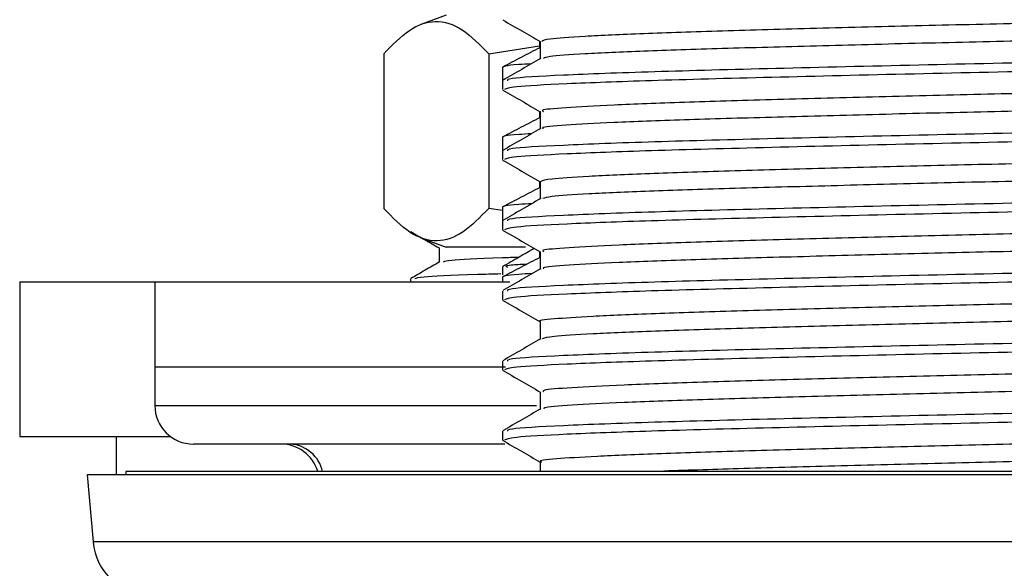
# Model space of a CAD drawing. Units: millimetres. Extents: x 3 to 2496, y 5 to 2495.
# Drawn here: x 1876 to 1901, y 1171 to 1185 of the extents above; entities that cross this region are included whole.
import ezdxf

# ---------------------------------------------------------------- set-up
doc = ezdxf.new("R2010")
doc.units = ezdxf.units.MM

msp = doc.modelspace()

# ---------------------------------------------------------------- linework, layer by layer
at = {"color": 7, "linetype": 'Continuous', "lineweight": 25}
for p, q in [((1886.853, 1185.007), (1886.201, 1184.77)), ((1889.267, 1184.338), (1889.267, 1184.162)), ((1885.236, 1184.007), (1885.236, 1180.007)), ((1887.956, 1184.007), (1889.267, 1184.216)), ((1887.956, 1184.007), (1887.956, 1180.007)), ((1888.309, 1183.657), (1888.309, 1183.31)), ((1888.309, 1183.31), (1888.309, 1183.083)), ((1889.267, 1182.524), (1889.267, 1182.352)), ((1888.309, 1181.847), (1888.309, 1181.495)), ((1888.309, 1181.495), (1888.309, 1181.269)), ((1889.267, 1180.71), (1889.267, 1180.542)), ((1888.309, 1179.955), (1887.956, 1180.007)), ((1888.309, 1180.037), (1888.309, 1179.681)), ((1888.309, 1179.681), (1888.309, 1179.454)), ((1886.2, 1179.245), (1886.853, 1179.007)), ((1886.67, 1178.986), (1886.67, 1178.615)), ((1888.909, 1179.007), (1886.853, 1179.007)), ((1889.267, 1178.896), (1889.267, 1178.732)), ((1888.309, 1178.49), (1888.309, 1178.291)), ((1875.809, 1178.107), (1875.809, 1174.107)), ((1875.809, 1178.107), (1879.309, 1178.107)), ((1879.309, 1178.107), (1879.309, 1175.907)), ((1879.309, 1178.107), (1888.506, 1178.107)), ((1885.934, 1178.186), (1885.934, 1178.107)), ((1888.309, 1178.227), (1888.309, 1178.107)), ((1888.309, 1177.867), (1888.309, 1177.64)), ((1879.309, 1175.907), (1879.309, 1174.907)), ((1879.309, 1175.907), (1888.261, 1175.907)), ((1879.309, 1175.907), (1888.391, 1175.907)), ((1888.309, 1176.052), (1888.309, 1175.826)), ((1879.309, 1174.907), (1889.194, 1174.907)), ((1875.809, 1174.107), (1879.709, 1174.107)), ((1878.309, 1174.107), (1878.309, 1173.107)), ((1888.309, 1174.238), (1888.309, 1174.011)), ((1888.375, 1173.907), (1880.309, 1173.907)), ((1877.559, 1173.107), (1877.71, 1171.376)), ((1923.496, 1173.107), (1877.559, 1173.107)), ((1878.555, 1173.194), (1878.559, 1173.107)), ((1922.565, 1173.194), (1878.555, 1173.194)), ((1879.059, 1173.207), (1879.059, 1173.194)), ((1879.059, 1173.207), (1923.559, 1173.207)), ((1923.354, 1171.376), (1877.71, 1171.376))]:
    msp.add_line(p, q, dxfattribs=at)
for centre, radius, start, end in [((1880.309, 1174.907), 1, 180, 270), ((1882.572, 1172.907), 1, 16.6878, 90), ((1882.761, 1172.992), 0.916, 12.7478, 86.8252), ((1879.204, 1171.507), 1.5, 185, 270)]:
    msp.add_arc(centre, radius, start, end, dxfattribs=at)
for points, knots in [([(1913.254, 1185.229), (1913.266, 1185.223), (1913.325, 1185.193), (1912.753, 1185.143), (1911.554, 1185.075), (1909.731, 1185.004), (1907.45, 1184.938), (1904.826, 1184.869), (1902.005, 1184.8), (1899.143, 1184.733), (1896.407, 1184.663), (1893.942, 1184.596), (1891.882, 1184.528), (1890.368, 1184.457), (1889.438, 1184.394), (1889.362, 1184.351), (1889.327, 1184.33)], [0, 0, 0, 0, 0.021189, 0.096907, 0.172842, 0.249337, 0.324736, 0.401107, 0.477296, 0.552798, 0.62935, 0.705012, 0.781007, 0.857481, 0.932871, 1, 1, 1, 1]), ([(1885.236, 1184.007), (1885.457, 1184.234), (1885.9, 1184.687), (1886.58, 1184.919), (1887.269, 1184.708), (1887.727, 1184.241), (1887.956, 1184.007)], [0, 0, 0, 0, 0.24568, 0.491208, 0.745518, 1, 1, 1, 1]), ([(1888.32, 1184.885), (1888.484, 1184.79), (1888.808, 1184.603), (1889.131, 1184.416), (1889.291, 1184.324)], [0, 0, 0, 0, 0.506616, 1, 1, 1, 1]), ([(1913.245, 1184.784), (1913.266, 1184.775), (1913.338, 1184.742), (1912.759, 1184.689), (1911.552, 1184.621), (1909.732, 1184.551), (1907.45, 1184.485), (1904.826, 1184.415), (1902.005, 1184.346), (1899.143, 1184.28), (1896.407, 1184.209), (1893.942, 1184.142), (1891.881, 1184.074), (1890.373, 1184.004), (1889.481, 1183.945), (1889.404, 1183.905), (1889.372, 1183.889)], [0, 0, 0, 0, 0.030196, 0.106268, 0.18256, 0.259414, 0.335166, 0.411895, 0.488442, 0.564298, 0.641208, 0.717225, 0.793577, 0.87041, 0.946153, 1, 1, 1, 1]), ([(1889.291, 1184.33), (1889.291, 1184.255), (1889.291, 1184.106), (1889.291, 1183.957), (1889.291, 1183.883)], [0, 0, 0, 0, 0.5060216, 1, 1, 1, 1]), ([(1889.277, 1184.167), (1889.116, 1184.083), (1888.795, 1183.916), (1888.473, 1183.748), (1888.312, 1183.664)], [0, 0, 0, 0, 0.499987, 1, 1, 1, 1]), ([(1914.189, 1183.981), (1914.141, 1183.959), (1914.029, 1183.908), (1912.509, 1183.831), (1909.997, 1183.742), (1906.663, 1183.659), (1902.874, 1183.569), (1898.929, 1183.486), (1895.212, 1183.396), (1892.103, 1183.315), (1889.869, 1183.23), (1888.521, 1183.157), (1888.415, 1183.106), (1888.365, 1183.083)], [0, 0, 0, 0, 0.071395, 0.167322, 0.264145, 0.359957, 0.456865, 0.552607, 0.649559, 0.745274, 0.834514, 0.922651, 1, 1, 1, 1]), ([(1914.221, 1184.217), (1914.18, 1184.193), (1914.091, 1184.14), (1912.574, 1184.061), (1910.084, 1183.972), (1906.77, 1183.888), (1902.99, 1183.799), (1899.044, 1183.715), (1895.318, 1183.626), (1892.1, 1183.542), (1889.757, 1183.453), (1888.436, 1183.378), (1888.438, 1183.329), (1888.439, 1183.31)], [0, 0, 0, 0, 0.0782158, 0.1731223, 0.2689857, 0.3637918, 0.4597266, 0.5544766, 0.6504425, 0.7451806, 0.841137, 0.9359078, 1, 1, 1, 1]), ([(1889.057, 1183.748), (1888.943, 1183.742), (1888.378, 1183.709), (1888.339, 1183.681), (1888.309, 1183.657)], [0, 0, 0, 0, 0.201983, 1, 1, 1, 1]), ([(1889.301, 1183.889), (1889.138, 1183.795), (1888.81, 1183.605), (1888.482, 1183.416), (1888.318, 1183.321)], [0, 0, 0, 0, 0.499044, 1, 1, 1, 1]), ([(1913.25, 1183.413), (1913.221, 1183.397), (1913.154, 1183.357), (1912.276, 1183.298), (1910.783, 1183.228), (1908.734, 1183.159), (1906.277, 1183.093), (1903.547, 1183.022), (1900.686, 1182.956), (1897.862, 1182.887), (1895.231, 1182.817), (1892.939, 1182.751), (1891.105, 1182.681), (1889.881, 1182.613), (1889.286, 1182.559), (1889.353, 1182.526), (1889.374, 1182.516)], [0, 0, 0, 0, 0.05427, 0.129801, 0.206407, 0.282588, 0.358362, 0.435064, 0.510736, 0.58704, 0.66358, 0.739118, 0.815747, 0.89187, 0.967695, 1, 1, 1, 1]), ([(1888.319, 1183.071), (1888.483, 1182.977), (1888.807, 1182.789), (1889.13, 1182.602), (1889.291, 1182.51)], [0, 0, 0, 0, 0.505841, 1, 1, 1, 1]), ([(1913.283, 1182.969), (1913.253, 1182.95), (1913.187, 1182.907), (1912.28, 1182.844), (1910.782, 1182.774), (1908.734, 1182.706), (1906.277, 1182.639), (1903.547, 1182.568), (1900.686, 1182.502), (1897.862, 1182.433), (1895.231, 1182.363), (1892.939, 1182.297), (1891.103, 1182.227), (1889.89, 1182.159), (1889.308, 1182.109), (1889.354, 1182.081), (1889.364, 1182.075)], [0, 0, 0, 0, 0.065219, 0.140989, 0.217836, 0.294257, 0.370269, 0.447213, 0.523124, 0.599668, 0.67645, 0.752225, 0.829096, 0.905459, 0.981523, 1, 1, 1, 1]), ([(1889.291, 1182.516), (1889.291, 1182.44), (1889.291, 1182.291), (1889.291, 1182.142), (1889.291, 1182.069)], [0, 0, 0, 0, 0.505973, 1, 1, 1, 1]), ([(1889.277, 1182.357), (1889.116, 1182.273), (1888.795, 1182.106), (1888.473, 1181.938), (1888.312, 1181.854)], [0, 0, 0, 0, 0.499987, 1, 1, 1, 1]), ([(1914.221, 1182.403), (1914.18, 1182.379), (1914.091, 1182.326), (1912.574, 1182.247), (1910.084, 1182.157), (1906.77, 1182.074), (1902.99, 1181.984), (1899.044, 1181.901), (1895.318, 1181.811), (1892.1, 1181.728), (1889.757, 1181.638), (1888.436, 1181.564), (1888.438, 1181.515), (1888.439, 1181.495)], [0, 0, 0, 0, 0.0782158, 0.1731223, 0.2689857, 0.3637918, 0.4597266, 0.5544766, 0.6504425, 0.7451806, 0.841137, 0.9359078, 1, 1, 1, 1]), ([(1889.066, 1181.939), (1888.948, 1181.932), (1888.379, 1181.9), (1888.34, 1181.871), (1888.309, 1181.847)], [0, 0, 0, 0, 0.206118, 1, 1, 1, 1]), ([(1889.301, 1182.075), (1889.138, 1181.98), (1888.81, 1181.791), (1888.482, 1181.602), (1888.318, 1181.507)], [0, 0, 0, 0, 0.499003, 1, 1, 1, 1]), ([(1914.176, 1182.164), (1914.129, 1182.143), (1914.016, 1182.093), (1912.507, 1182.017), (1909.997, 1181.928), (1906.662, 1181.844), (1902.874, 1181.755), (1898.929, 1181.672), (1895.212, 1181.582), (1892.103, 1181.501), (1889.869, 1181.416), (1888.521, 1181.342), (1888.415, 1181.292), (1888.365, 1181.269)], [0, 0, 0, 0, 0.068557, 0.164778, 0.261897, 0.358001, 0.455206, 0.551239, 0.648488, 0.744496, 0.834008, 0.922414, 1, 1, 1, 1]), ([(1913.277, 1181.596), (1913.284, 1181.593), (1913.345, 1181.567), (1912.817, 1181.519), (1911.679, 1181.452), (1909.897, 1181.381), (1907.65, 1181.315), (1905.048, 1181.246), (1902.237, 1181.176), (1899.373, 1181.11), (1896.621, 1181.04), (1894.128, 1180.972), (1892.03, 1180.905), (1890.469, 1180.834), (1889.47, 1180.769), (1889.359, 1180.724), (1889.304, 1180.702)], [0, 0, 0, 0, 0.009732, 0.085991, 0.162197, 0.239138, 0.31498, 0.391681, 0.468375, 0.544221, 0.621164, 0.697358, 0.77363, 0.850557, 0.926378, 1, 1, 1, 1]), ([(1888.316, 1181.259), (1888.48, 1181.164), (1888.805, 1180.976), (1889.129, 1180.789), (1889.291, 1180.696)], [0, 0, 0, 0, 0.504242, 1, 1, 1, 1]), ([(1913.253, 1181.155), (1913.274, 1181.148), (1913.361, 1181.118), (1912.828, 1181.066), (1911.676, 1180.998), (1909.898, 1180.928), (1907.65, 1180.862), (1905.048, 1180.792), (1902.237, 1180.723), (1899.373, 1180.657), (1896.621, 1180.586), (1894.128, 1180.519), (1892.029, 1180.451), (1890.473, 1180.381), (1889.516, 1180.32), (1889.407, 1180.278), (1889.358, 1180.26)], [0, 0, 0, 0, 0.023978, 0.100182, 0.176332, 0.253217, 0.329003, 0.405648, 0.482287, 0.558077, 0.634964, 0.711102, 0.787318, 0.864189, 0.939955, 1, 1, 1, 1]), ([(1889.291, 1180.702), (1889.291, 1180.626), (1889.291, 1180.477), (1889.291, 1180.328), (1889.291, 1180.254)], [0, 0, 0, 0, 0.505924, 1, 1, 1, 1]), ([(1889.277, 1180.547), (1889.116, 1180.463), (1888.795, 1180.296), (1888.473, 1180.128), (1888.312, 1180.044)], [0, 0, 0, 0, 0.499987, 1, 1, 1, 1]), ([(1914.221, 1180.589), (1914.18, 1180.565), (1914.091, 1180.511), (1912.574, 1180.432), (1910.084, 1180.343), (1906.77, 1180.26), (1902.99, 1180.17), (1899.044, 1180.087), (1895.318, 1179.997), (1892.1, 1179.914), (1889.757, 1179.824), (1888.436, 1179.75), (1888.438, 1179.701), (1888.439, 1179.681)], [0, 0, 0, 0, 0.0782158, 0.1731223, 0.2689857, 0.3637918, 0.4597266, 0.5544766, 0.6504425, 0.7451806, 0.841137, 0.9359078, 1, 1, 1, 1]), ([(1889.301, 1180.261), (1889.138, 1180.166), (1888.81, 1179.977), (1888.482, 1179.787), (1888.318, 1179.693)], [0, 0, 0, 0, 0.498961, 1, 1, 1, 1]), ([(1914.165, 1180.347), (1914.119, 1180.327), (1914.005, 1180.278), (1912.506, 1180.203), (1909.997, 1180.114), (1906.662, 1180.03), (1902.874, 1179.941), (1898.929, 1179.857), (1895.212, 1179.768), (1892.103, 1179.687), (1889.869, 1179.602), (1888.521, 1179.528), (1888.415, 1179.478), (1888.365, 1179.454)], [0, 0, 0, 0, 0.066096, 0.16257, 0.259946, 0.356305, 0.453766, 0.550053, 0.647559, 0.743821, 0.833569, 0.922209, 1, 1, 1, 1]), ([(1887.956, 1180.007), (1887.735, 1179.78), (1887.292, 1179.327), (1886.612, 1179.095), (1885.923, 1179.306), (1885.465, 1179.773), (1885.236, 1180.007)], [0, 0, 0, 0, 0.24568, 0.491208, 0.745518, 1, 1, 1, 1]), ([(1889.074, 1180.129), (1888.954, 1180.122), (1888.381, 1180.09), (1888.34, 1180.061), (1888.309, 1180.037)], [0, 0, 0, 0, 0.21021, 1, 1, 1, 1]), ([(1913.226, 1179.779), (1913.212, 1179.767), (1913.171, 1179.731), (1912.368, 1179.675), (1910.928, 1179.605), (1908.916, 1179.536), (1906.489, 1179.47), (1903.775, 1179.399), (1900.919, 1179.332), (1898.085, 1179.264), (1895.434, 1179.194), (1893.109, 1179.128), (1891.234, 1179.058), (1889.956, 1178.989), (1889.31, 1178.934), (1889.359, 1178.899), (1889.376, 1178.887)], [0, 0, 0, 0, 0.042582, 0.118555, 0.195544, 0.27228, 0.348397, 0.425544, 0.501747, 0.578379, 0.655424, 0.731392, 0.808411, 0.885095, 0.961254, 1, 1, 1, 1]), ([(1885.939, 1179.406), (1886.062, 1179.335), (1886.306, 1179.194), (1886.549, 1179.053), (1886.67, 1178.983)], [0, 0, 0, 0, 0.5039208, 1, 1, 1, 1]), ([(1888.313, 1179.447), (1888.477, 1179.352), (1888.803, 1179.164), (1889.129, 1178.975), (1889.291, 1178.882)], [0, 0, 0, 0, 0.502801, 1, 1, 1, 1]), ([(1913.266, 1179.341), (1913.251, 1179.323), (1913.217, 1179.282), (1912.374, 1179.221), (1910.926, 1179.151), (1908.917, 1179.082), (1906.488, 1179.016), (1903.775, 1178.945), (1900.919, 1178.879), (1898.085, 1178.81), (1895.433, 1178.74), (1893.109, 1178.674), (1891.231, 1178.604), (1889.964, 1178.536), (1889.336, 1178.484), (1889.368, 1178.454), (1889.376, 1178.446)], [0, 0, 0, 0, 0.059035, 0.134807, 0.211591, 0.288124, 0.364038, 0.44098, 0.516981, 0.59341, 0.67025, 0.746016, 0.822831, 0.899311, 0.975268, 1, 1, 1, 1]), ([(1889.135, 1178.971), (1889.004, 1178.896), (1888.731, 1178.737), (1888.456, 1178.579), (1888.313, 1178.496)], [0, 0, 0, 0, 0.4781995, 1, 1, 1, 1]), ([(1889.291, 1178.887), (1889.291, 1178.812), (1889.291, 1178.663), (1889.291, 1178.514), (1889.291, 1178.44)], [0, 0, 0, 0, 0.505875, 1, 1, 1, 1]), ([(1886.676, 1178.618), (1886.553, 1178.547), (1886.307, 1178.405), (1886.062, 1178.263), (1885.939, 1178.192)], [0, 0, 0, 0, 0.499997, 1, 1, 1, 1]), ([(1888.733, 1178.739), (1888.59, 1178.735), (1887.692, 1178.71), (1886.92, 1178.668), (1886.818, 1178.633), (1886.776, 1178.618)], [0, 0, 0, 0, 0.099799, 0.627828, 1, 1, 1, 1]), ([(1889.277, 1178.737), (1889.116, 1178.653), (1888.795, 1178.486), (1888.473, 1178.318), (1888.312, 1178.234)], [0, 0, 0, 0, 0.499987, 1, 1, 1, 1]), ([(1914.221, 1178.774), (1914.18, 1178.75), (1914.091, 1178.697), (1912.574, 1178.618), (1910.084, 1178.529), (1906.77, 1178.445), (1902.99, 1178.356), (1899.044, 1178.272), (1895.318, 1178.183), (1892.1, 1178.099), (1889.757, 1178.01), (1888.436, 1177.935), (1888.438, 1177.887), (1888.439, 1177.867)], [0, 0, 0, 0, 0.0782158, 0.1731223, 0.2689857, 0.3637918, 0.4597266, 0.5544766, 0.6504425, 0.7451806, 0.841137, 0.9359078, 1, 1, 1, 1]), ([(1889.301, 1178.446), (1889.138, 1178.352), (1888.81, 1178.162), (1888.483, 1177.973), (1888.318, 1177.878)], [0, 0, 0, 0, 0.498919, 1, 1, 1, 1]), ([(1888.938, 1178.56), (1888.785, 1178.552), (1888.322, 1178.528), (1888.394, 1178.505), (1888.442, 1178.49)], [0, 0, 0, 0, 0.328972, 1, 1, 1, 1]), ([(1914.157, 1178.531), (1914.112, 1178.512), (1913.997, 1178.463), (1912.505, 1178.389), (1909.998, 1178.3), (1906.662, 1178.216), (1902.874, 1178.126), (1898.929, 1178.043), (1895.212, 1177.953), (1892.103, 1177.872), (1889.869, 1177.788), (1888.521, 1177.714), (1888.415, 1177.664), (1888.365, 1177.64)], [0, 0, 0, 0, 0.064343, 0.160998, 0.258557, 0.355096, 0.45274, 0.549209, 0.646897, 0.74334, 0.833257, 0.922063, 1, 1, 1, 1]), ([(1886.044, 1178.193), (1886.087, 1178.207), (1886.191, 1178.242), (1887.053, 1178.286), (1888.063, 1178.313), (1888.273, 1178.318)], [0, 0, 0, 0, 0.358838, 0.866211, 1, 1, 1, 1]), ([(1889.082, 1178.32), (1888.959, 1178.313), (1888.382, 1178.28), (1888.341, 1178.251), (1888.309, 1178.227)], [0, 0, 0, 0, 0.214261, 1, 1, 1, 1]), ([(1913.304, 1177.964), (1913.188, 1177.941), (1912.955, 1177.895), (1911.778, 1177.829), (1910.065, 1177.758), (1907.846, 1177.692), (1905.269, 1177.623), (1902.469, 1177.553), (1899.603, 1177.487), (1896.836, 1177.417), (1894.315, 1177.349), (1892.188, 1177.282), (1890.553, 1177.211), (1889.592, 1177.145), (1889.187, 1177.098), (1889.3, 1177.074), (1889.304, 1177.073)], [0, 0, 0, 0, 0.076036, 0.15242, 0.229691, 0.305898, 0.382813, 0.459897, 0.536008, 0.613227, 0.689866, 0.766307, 0.843571, 0.919746, 0.996708, 1, 1, 1, 1]), ([(1888.311, 1177.634), (1888.475, 1177.539), (1888.802, 1177.351), (1889.128, 1177.162), (1889.291, 1177.068)], [0, 0, 0, 0, 0.501896, 1, 1, 1, 1]), ([(1913.266, 1177.527), (1913.285, 1177.521), (1913.382, 1177.493), (1912.893, 1177.442), (1911.796, 1177.375), (1910.06, 1177.305), (1907.848, 1177.238), (1905.268, 1177.169), (1902.47, 1177.1), (1899.603, 1177.034), (1896.836, 1176.963), (1894.316, 1176.895), (1892.181, 1176.828), (1890.577, 1176.758), (1889.552, 1176.695), (1889.407, 1176.652), (1889.34, 1176.632)], [0, 0, 0, 0, 0.017765, 0.094098, 0.170117, 0.247018, 0.32286, 0.399407, 0.476122, 0.551869, 0.628718, 0.704991, 0.781066, 0.857959, 0.93377, 1, 1, 1, 1]), ([(1914.221, 1176.96), (1914.18, 1176.936), (1914.091, 1176.883), (1912.574, 1176.804), (1910.084, 1176.715), (1906.77, 1176.631), (1902.99, 1176.541), (1899.044, 1176.458), (1895.318, 1176.368), (1892.1, 1176.285), (1889.757, 1176.195), (1888.436, 1176.121), (1888.438, 1176.072), (1888.439, 1176.052)], [0, 0, 0, 0, 0.0782158, 0.1731223, 0.2689857, 0.3637918, 0.4597266, 0.5544766, 0.6504425, 0.7451806, 0.841137, 0.9359078, 1, 1, 1, 1]), ([(1889.291, 1177.073), (1889.291, 1176.998), (1889.291, 1176.849), (1889.291, 1176.699), (1889.291, 1176.626)], [0, 0, 0, 0, 0.505827, 1, 1, 1, 1]), ([(1889.301, 1176.632), (1889.138, 1176.538), (1888.81, 1176.348), (1888.483, 1176.159), (1888.318, 1176.064)], [0, 0, 0, 0, 0.498878, 1, 1, 1, 1]), ([(1914.153, 1176.716), (1914.108, 1176.697), (1913.993, 1176.649), (1912.504, 1176.574), (1909.998, 1176.485), (1906.662, 1176.402), (1902.874, 1176.312), (1898.929, 1176.229), (1895.212, 1176.139), (1892.103, 1176.058), (1889.869, 1175.973), (1888.521, 1175.899), (1888.415, 1175.849), (1888.365, 1175.826)], [0, 0, 0, 0, 0.063343, 0.160102, 0.257765, 0.354407, 0.452156, 0.548727, 0.64652, 0.743065, 0.833079, 0.92198, 1, 1, 1, 1]), ([(1913.22, 1176.148), (1913.215, 1176.138), (1913.196, 1176.105), (1912.456, 1176.052), (1911.069, 1175.982), (1909.096, 1175.913), (1906.698, 1175.847), (1904.002, 1175.776), (1901.151, 1175.709), (1898.31, 1175.641), (1895.639, 1175.571), (1893.282, 1175.505), (1891.366, 1175.435), (1890.037, 1175.366), (1889.335, 1175.309), (1889.363, 1175.272), (1889.374, 1175.259)], [0, 0, 0, 0, 0.033392, 0.109641, 0.186807, 0.263895, 0.340189, 0.417575, 0.494143, 0.570898, 0.648242, 0.724475, 0.801678, 0.878721, 0.955045, 1, 1, 1, 1]), ([(1888.311, 1175.82), (1888.475, 1175.726), (1888.801, 1175.537), (1889.128, 1175.348), (1889.291, 1175.254)], [0, 0, 0, 0, 0.501463, 1, 1, 1, 1]), ([(1913.253, 1175.712), (1913.251, 1175.696), (1913.245, 1175.657), (1912.465, 1175.598), (1911.067, 1175.528), (1909.096, 1175.459), (1906.698, 1175.393), (1904.002, 1175.323), (1901.151, 1175.255), (1898.31, 1175.187), (1895.638, 1175.117), (1893.282, 1175.051), (1891.364, 1174.982), (1890.043, 1174.912), (1889.365, 1174.86), (1889.379, 1174.827), (1889.383, 1174.818)], [0, 0, 0, 0, 0.052833, 0.12863, 0.205339, 0.28197, 0.357811, 0.434737, 0.510852, 0.587151, 0.664036, 0.739818, 0.816562, 0.893148, 0.96902, 1, 1, 1, 1]), ([(1914.221, 1175.146), (1914.18, 1175.122), (1914.091, 1175.069), (1912.574, 1174.989), (1910.084, 1174.9), (1906.77, 1174.817), (1902.99, 1174.727), (1899.044, 1174.644), (1895.318, 1174.554), (1892.1, 1174.471), (1889.757, 1174.381), (1888.436, 1174.307), (1888.438, 1174.258), (1888.439, 1174.238)], [0, 0, 0, 0, 0.0782158, 0.1731223, 0.2689857, 0.3637918, 0.4597266, 0.5544766, 0.6504425, 0.7451806, 0.841137, 0.9359078, 1, 1, 1, 1]), ([(1889.291, 1175.259), (1889.291, 1175.183), (1889.291, 1175.032), (1889.291, 1174.881), (1889.291, 1174.805)], [0, 0, 0, 0, 0.498632, 1, 1, 1, 1]), ([(1889.301, 1174.818), (1889.138, 1174.723), (1888.81, 1174.534), (1888.483, 1174.345), (1888.318, 1174.25)], [0, 0, 0, 0, 0.498836, 1, 1, 1, 1]), ([(1914.152, 1174.902), (1914.107, 1174.883), (1913.993, 1174.834), (1912.504, 1174.76), (1909.998, 1174.671), (1906.662, 1174.587), (1902.874, 1174.498), (1898.929, 1174.414), (1895.212, 1174.325), (1892.103, 1174.244), (1889.869, 1174.159), (1888.521, 1174.085), (1888.415, 1174.035), (1888.365, 1174.011)], [0, 0, 0, 0, 0.063242, 0.160012, 0.257685, 0.354338, 0.452097, 0.548679, 0.646482, 0.743038, 0.833061, 0.921972, 1, 1, 1, 1]), ([(1913.272, 1174.334), (1913.181, 1174.313), (1912.99, 1174.27), (1911.891, 1174.206), (1910.225, 1174.135), (1908.041, 1174.069), (1905.488, 1174), (1902.701, 1173.93), (1899.834, 1173.864), (1897.053, 1173.794), (1894.506, 1173.726), (1892.342, 1173.659), (1890.665, 1173.588), (1889.644, 1173.522), (1889.207, 1173.473), (1889.315, 1173.447), (1889.327, 1173.444)], [0, 0, 0, 0, 0.068645, 0.145028, 0.22241, 0.298805, 0.375716, 0.452972, 0.52917, 0.606446, 0.683316, 0.759745, 0.837127, 0.913479, 0.990443, 1, 1, 1, 1]), ([(1888.311, 1174.006), (1888.475, 1173.911), (1888.801, 1173.723), (1889.128, 1173.534), (1889.291, 1173.44)], [0, 0, 0, 0, 0.5014306, 1, 1, 1, 1]), ([(1913.283, 1173.898), (1913.297, 1173.895), (1913.403, 1173.868), (1912.953, 1173.819), (1911.912, 1173.752), (1910.219, 1173.682), (1908.043, 1173.615), (1905.487, 1173.547), (1902.702, 1173.477), (1899.832, 1173.411), (1897.059, 1173.341), (1894.509, 1173.273), (1893.158, 1173.229), (1892.495, 1173.207)], [0, 0, 0, 0, 0.0149619, 0.1139203, 0.2121823, 0.3117296, 0.4100055, 0.5089471, 0.6083311, 0.7063553, 0.8057655, 0.9046537, 1, 1, 1, 1]), ([(1889.291, 1173.444), (1889.291, 1173.369), (1889.291, 1173.29), (1889.291, 1173.211), (1889.291, 1173.207)], [0, 0, 0, 0, 0.952975, 1, 1, 1, 1])]:
    msp.add_open_spline(points, degree=3, knots=knots, dxfattribs=at)

doc.saveas('drawing.dxf')
